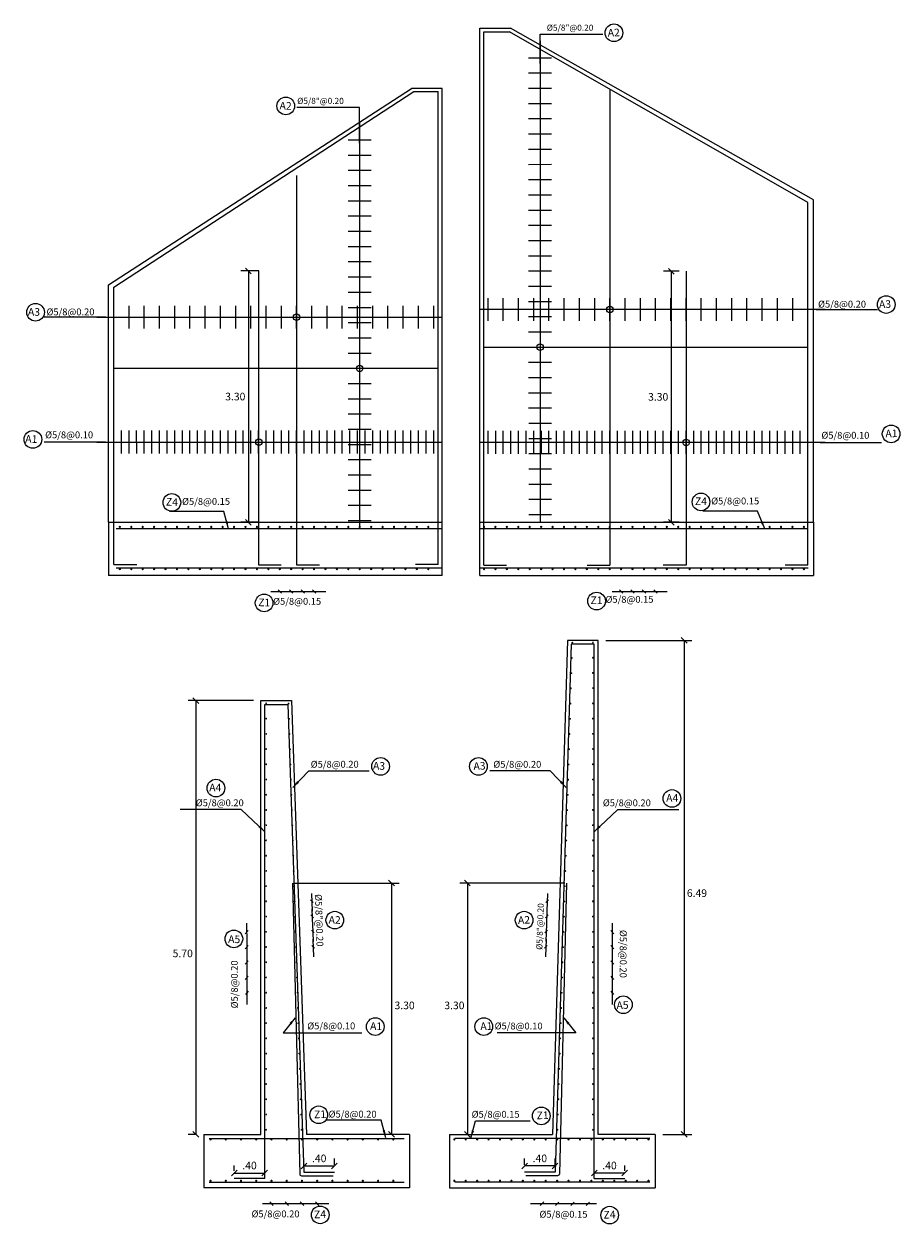
# Model space of a CAD drawing. Units: metres. Extents: x 781367 to 781637, y 8554255 to 8554396.
# Drawn here: x 781463 to 781474, y 8554286 to 8554302 of the extents above; entities that cross this region are included whole.
import ezdxf

# ---------------------------------------------------------------- set-up
doc = ezdxf.new("R2010")
doc.units = ezdxf.units.M
doc.header["$LTSCALE"] = 12.7
doc.header["$MEASUREMENT"] = 0
for name, color, linetype in [('A_COTAS Y FLECHAS', 1, 'Continuous'), ('A_FIERROS', 5, 'Continuous'), ('A_TEXTOS', 7, 'Continuous'), ('ACERO-ESTRUCTURAL', 3, 'Continuous'), ('cotas', 72, 'Continuous'), ('E_estribo', 6, 'Continuous'), ('Textos', 7, 'Continuous')]:
    doc.layers.add(name, color=color, linetype=linetype)
doc.layers.add('Aceros', color=5, linetype='Continuous', lineweight=25)
doc.layers.add('ACOTADO', color=1, linetype='Continuous', lineweight=13)
doc.styles.add('ARIAL', font='ARIAL.TTF')
doc.styles.add('r', font='romans.shx', dxfattribs={"width": 0.8})
doc.styles.add('romans', font='romans.shx', dxfattribs={"height": 1.5})
doc.styles.add('s', font='romans.shx')
doc.dimstyles.new('E-50', dxfattribs={"dimtxt": 0.1, "dimasz": 0.075, "dimexe": 0.1, "dimexo": 0.1, "dimgap": 0.05, "dimtad": 2, "dimtih": 1, "dimtoh": 1, "dimzin": 4, "dimdsep": 46, "dimtxsty": 'r', "dimblk": 'OBLIQUE', "dimcen": 0.075, "dimclrd": 252, "dimclre": 252, "dimclrt": 51, "dimaunit": 1, "dimadec": 3, "dimazin": 0, "dimtfac": 0.833333, "dimtix": 1, "dimtofl": 0, "dimtmove": 0, "dimatfit": 3, "dimfxl": 0, "dimtolj": 1, "dimtzin": 0, "dimarcsym": 0})

# ---------------------------------------------------------------- blocks, each defined once
blk = doc.blocks.new('fier')
at = {"layer": 'ACOTADO', "color": 7, "const_width": 0.0125}
blk.add_lwpolyline([(-0.006, 0, 1), (0.006, 0, 1)], format="xyb", close=True, dxfattribs=at)
blk = doc.blocks.new('RAYA')
at = {"layer": 'cotas', "color": 76}
for p, q in [((-0.117, 0.239), (0.153, 0.239)), ((-0.022, 0.22), (0.022, 0.258))]:
    blk.add_line(p, q, dxfattribs=at)
blk.add_lwpolyline([(0, 0, 0, 0.03, 0), (0, 0.053, 0, 0, 0), (0, 0.267, 0, 0, 0)], format="xyseb", dxfattribs=at)
blk = doc.blocks.new('_Oblique')
at = {"color": 0, "linetype": 'ByBlock', "lineweight": -2}
blk.add_line((-0.5, -0.5), (0.5, 0.5), dxfattribs=at)
blk = doc.blocks.new('*D35')
at = {"layer": 'cotas', "color": 1, "lineweight": -2}
for p, q in [((781470.442, 8554293.847), (781471.572, 8554293.847)), ((781471.472, 8554293.847), (781471.472, 8554287.358)), ((781471.192, 8554287.358), (781471.572, 8554287.358))]:
    blk.add_line(p, q, dxfattribs=at)
at = {"layer": 'cotas', "color": 1, "lineweight": -2, "xscale": 0.075, "yscale": 0.075, "zscale": 0.075}
for p, rotation in [((781471.472, 8554293.847), 90), ((781471.472, 8554287.358), 270)]:
    blk.add_blockref('_Oblique', p, dxfattribs=dict(at, rotation=rotation))
at = {"layer": 'cotas', "color": 7, "lineweight": 5, "insert": (781471.64, 8554290.527), "char_height": 0.1, "attachment_point": 5, "style": 'r'}
blk.add_mtext('\\A1;6.49', dxfattribs=at)
blk = doc.blocks.new('*D36')
at = {"layer": 'cotas', "color": 1, "lineweight": -2}
for p, q in [((781470.292, 8554286.879), (781470.292, 8554286.949)), ((781470.692, 8554286.879), (781470.692, 8554286.949)), ((781470.692, 8554286.849), (781470.292, 8554286.849))]:
    blk.add_line(p, q, dxfattribs=at)
at = {"layer": 'cotas', "color": 1, "lineweight": -2, "xscale": 0.075, "yscale": 0.075, "zscale": 0.075, "rotation": 180}
blk.add_blockref('_Oblique', (781470.292, 8554286.849), dxfattribs=at)
at = {"layer": 'cotas', "color": 1, "lineweight": -2, "xscale": 0.075, "yscale": 0.075, "zscale": 0.075}
blk.add_blockref('_Oblique', (781470.692, 8554286.849), dxfattribs=at)
at = {"layer": 'cotas', "color": 7, "lineweight": 5, "insert": (781470.492, 8554286.949), "char_height": 0.1, "attachment_point": 5, "style": 'r'}
blk.add_mtext('\\A1;.40', dxfattribs=at)
blk = doc.blocks.new('*D37')
at = {"layer": 'cotas', "color": 1, "lineweight": -2}
for p, q in [((781469.377, 8554286.96), (781469.377, 8554287.043)), ((781469.777, 8554286.943), (781469.377, 8554286.943)), ((781469.777, 8554286.96), (781469.777, 8554287.043))]:
    blk.add_line(p, q, dxfattribs=at)
at = {"layer": 'cotas', "color": 1, "lineweight": -2, "xscale": 0.075, "yscale": 0.075, "zscale": 0.075, "rotation": 180}
blk.add_blockref('_Oblique', (781469.377, 8554286.943), dxfattribs=at)
at = {"layer": 'cotas', "color": 1, "lineweight": -2, "xscale": 0.075, "yscale": 0.075, "zscale": 0.075}
blk.add_blockref('_Oblique', (781469.777, 8554286.943), dxfattribs=at)
at = {"layer": 'cotas', "color": 7, "lineweight": 5, "insert": (781469.577, 8554287.043), "char_height": 0.1, "attachment_point": 5, "style": 'r'}
blk.add_mtext('\\A1;.40', dxfattribs=at)
blk = doc.blocks.new('*D30')
at = {"color": 1, "lineweight": -2}
for p, q in [((781469.905, 8554290.658), (781468.526, 8554290.658)), ((781468.626, 8554290.658), (781468.626, 8554287.358)), ((781468.412, 8554287.358), (781468.726, 8554287.358))]:
    blk.add_line(p, q, dxfattribs=at)
at = {"color": 1, "lineweight": -2, "xscale": 0.075, "yscale": 0.075, "zscale": 0.075}
for p, rotation in [((781468.626, 8554290.658), 90), ((781468.626, 8554287.358), 270)]:
    blk.add_blockref('_Oblique', p, dxfattribs=dict(at, rotation=rotation))
at = {"color": 7, "insert": (781468.455, 8554289.052), "char_height": 0.1, "attachment_point": 5, "style": 'r'}
blk.add_mtext('\\A1;3.30', dxfattribs=at)
blk = doc.blocks.new('*D31')
at = {"layer": 'cotas', "color": 1, "lineweight": -2}
for p, q in [((781465.815, 8554293.055), (781464.96, 8554293.055)), ((781465.06, 8554293.055), (781465.06, 8554287.358)), ((781465.065, 8554287.358), (781464.96, 8554287.358))]:
    blk.add_line(p, q, dxfattribs=at)
at = {"layer": 'cotas', "color": 1, "lineweight": -2, "xscale": 0.075, "yscale": 0.075, "zscale": 0.075}
for p, rotation in [((781465.06, 8554293.055), 90), ((781465.06, 8554287.358), 270)]:
    blk.add_blockref('_Oblique', p, dxfattribs=dict(at, rotation=rotation))
at = {"layer": 'cotas', "color": 7, "lineweight": 5, "insert": (781464.888, 8554289.735), "char_height": 0.1, "attachment_point": 5, "style": 'r'}
blk.add_mtext('\\A1;5.70', dxfattribs=at)
blk = doc.blocks.new('*D32')
at = {"layer": 'cotas', "color": 1, "lineweight": -2}
for p, q in [((781465.565, 8554286.879), (781465.565, 8554286.949)), ((781465.965, 8554286.879), (781465.965, 8554286.949)), ((781465.565, 8554286.849), (781465.965, 8554286.849))]:
    blk.add_line(p, q, dxfattribs=at)
at = {"layer": 'cotas', "color": 1, "lineweight": -2, "xscale": 0.075, "yscale": 0.075, "zscale": 0.075, "rotation": 180}
blk.add_blockref('_Oblique', (781465.565, 8554286.849), dxfattribs=at)
at = {"layer": 'cotas', "color": 1, "lineweight": -2, "xscale": 0.075, "yscale": 0.075, "zscale": 0.075}
blk.add_blockref('_Oblique', (781465.965, 8554286.849), dxfattribs=at)
at = {"layer": 'cotas', "color": 7, "lineweight": 5, "insert": (781465.765, 8554286.949), "char_height": 0.1, "attachment_point": 5, "style": 'r'}
blk.add_mtext('\\A1;.40', dxfattribs=at)
blk = doc.blocks.new('*D33')
at = {"layer": 'cotas', "color": 1, "lineweight": -2}
for p, q in [((781466.48, 8554286.96), (781466.48, 8554287.043)), ((781466.48, 8554286.943), (781466.88, 8554286.943)), ((781466.88, 8554286.96), (781466.88, 8554287.043))]:
    blk.add_line(p, q, dxfattribs=at)
at = {"layer": 'cotas', "color": 1, "lineweight": -2, "xscale": 0.075, "yscale": 0.075, "zscale": 0.075, "rotation": 180}
blk.add_blockref('_Oblique', (781466.48, 8554286.943), dxfattribs=at)
at = {"layer": 'cotas', "color": 1, "lineweight": -2, "xscale": 0.075, "yscale": 0.075, "zscale": 0.075}
blk.add_blockref('_Oblique', (781466.88, 8554286.943), dxfattribs=at)
at = {"layer": 'cotas', "color": 7, "lineweight": 5, "insert": (781466.68, 8554287.043), "char_height": 0.1, "attachment_point": 5, "style": 'r'}
blk.add_mtext('\\A1;.40', dxfattribs=at)
blk = doc.blocks.new('*D34')
at = {"color": 1, "lineweight": -2}
for p, q in [((781466.352, 8554290.658), (781467.729, 8554290.658)), ((781467.629, 8554290.658), (781467.629, 8554287.358)), ((781467.845, 8554287.358), (781467.529, 8554287.358))]:
    blk.add_line(p, q, dxfattribs=at)
at = {"color": 1, "lineweight": -2, "xscale": 0.075, "yscale": 0.075, "zscale": 0.075}
for p, rotation in [((781467.629, 8554290.658), 90), ((781467.629, 8554287.358), 270)]:
    blk.add_blockref('_Oblique', p, dxfattribs=dict(at, rotation=rotation))
at = {"color": 7, "insert": (781467.801, 8554289.052), "char_height": 0.1, "attachment_point": 5, "style": 'r'}
blk.add_mtext('\\A1;3.30', dxfattribs=at)
blk = doc.blocks.new('bh')
at = {"color": 1}
blk.add_line((-0.225, 0), (0.101, 0), dxfattribs=at)
at = {"color": 5}
blk.add_line((0, -0.15), (0, 0.15), dxfattribs=at)
blk = doc.blocks.new('*D45')
at = {"color": 1, "lineweight": -2}
for p, q in [((781465.889, 8554298.699), (781465.65, 8554298.699)), ((781465.75, 8554298.699), (781465.75, 8554295.399)), ((781465.881, 8554295.399), (781465.65, 8554295.399))]:
    blk.add_line(p, q, dxfattribs=at)
at = {"color": 1, "lineweight": -2, "xscale": 0.075, "yscale": 0.075, "zscale": 0.075}
for p, rotation in [((781465.75, 8554298.699), 90), ((781465.75, 8554295.399), 270)]:
    blk.add_blockref('_Oblique', p, dxfattribs=dict(at, rotation=rotation))
at = {"color": 7, "insert": (781465.578, 8554297.049), "char_height": 0.1, "attachment_point": 5, "style": 'r'}
blk.add_mtext('\\A1;3.30', dxfattribs=at)
blk = doc.blocks.new('*D46')
at = {"color": 1, "lineweight": -2}
for p, q in [((781471.405, 8554298.695), (781471.202, 8554298.695)), ((781471.302, 8554298.695), (781471.302, 8554295.399)), ((781471.405, 8554295.399), (781471.202, 8554295.399))]:
    blk.add_line(p, q, dxfattribs=at)
at = {"color": 1, "lineweight": -2, "xscale": 0.075, "yscale": 0.075, "zscale": 0.075}
for p, rotation in [((781471.302, 8554298.695), 90), ((781471.302, 8554295.399), 270)]:
    blk.add_blockref('_Oblique', p, dxfattribs=dict(at, rotation=rotation))
at = {"color": 7, "insert": (781471.131, 8554297.045), "char_height": 0.1, "attachment_point": 5, "style": 'r'}
blk.add_mtext('\\A1;3.30', dxfattribs=at)

msp = doc.modelspace()

# ---------------------------------------------------------------- linework, layer by layer
for centre in [(781466.383, 8554298.092), (781470.497, 8554298.193), (781469.58, 8554297.698), (781467.211, 8554297.419), (781465.886, 8554296.451), (781471.497, 8554296.447)]:
    msp.add_circle(centre, 0.0423)
at = {"layer": 'A_FIERROS', "color": 5, "linetype": 'ByBlock', "ltscale": 0.01}
for points in [[(781466.331, 8554290.658), (781466.424, 8554286.838, 0.403272), (781466.449, 8554286.814), (781466.865, 8554286.814)], [(781469.926, 8554290.658), (781469.833, 8554286.838, -0.403272), (781469.807, 8554286.814), (781469.392, 8554286.814)]]:
    msp.add_lwpolyline(points, format="xyb", dxfattribs=at)
at = {"layer": 'A_TEXTOS', "color": 1}
for centre in [(781470.55, 8554301.827), (781466.241, 8554300.866), (781474.125, 8554298.258), (781462.955, 8554298.156), (781462.92, 8554296.486), (781474.19, 8554296.559), (781464.745, 8554295.658), (781471.693, 8554295.665), (781465.957, 8554294.338), (781470.322, 8554294.363), (781467.486, 8554292.192), (781468.771, 8554292.192), (781465.324, 8554291.906), (781471.312, 8554291.77), (781466.885, 8554290.172), (781469.371, 8554290.172), (781465.559, 8554289.926), (781470.674, 8554289.061), (781467.416, 8554288.773), (781468.841, 8554288.773), (781466.674, 8554287.615), (781469.596, 8554287.601), (781466.693, 8554286.301), (781470.494, 8554286.297)]:
    msp.add_circle(centre, 0.116, dxfattribs=at)
at = {"layer": 'Aceros'}
for p, q in [((781468.84, 8554301.839), (781469.18, 8554301.839)), ((781468.84, 8554294.835), (781468.84, 8554301.839)), ((781473.097, 8554299.6), (781469.18, 8554301.839)), ((781463.983, 8554298.485), (781467.923, 8554301.057)), ((781467.923, 8554301.057), (781468.243, 8554301.057)), ((781468.243, 8554294.844), (781468.243, 8554301.057)), ((781470.497, 8554301.086), (781470.497, 8554294.836)), ((781466.383, 8554299.952), (781466.383, 8554294.839)), ((781473.097, 8554294.835), (781473.097, 8554299.6)), ((781465.883, 8554298.699), (781465.883, 8554294.839)), ((781471.497, 8554298.694), (781471.497, 8554294.835)), ((781463.983, 8554294.843), (781463.983, 8554298.485)), ((781473.097, 8554297.695), (781468.84, 8554297.695)), ((781463.983, 8554297.42), (781468.243, 8554297.42)), ((781463.983, 8554294.843), (781464.283, 8554294.843)), ((781465.882, 8554294.839), (781466.182, 8554294.839)), ((781466.383, 8554294.839), (781466.683, 8554294.839)), ((781468.243, 8554294.844), (781467.943, 8554294.844)), ((781468.84, 8554294.835), (781469.14, 8554294.835)), ((781470.197, 8554294.836), (781470.497, 8554294.836)), ((781471.497, 8554294.835), (781471.197, 8554294.835)), ((781473.097, 8554294.835), (781472.797, 8554294.835)), ((781469.99, 8554293.797), (781469.777, 8554286.86)), ((781470.292, 8554293.797), (781469.99, 8554293.797)), ((781470.292, 8554286.779), (781470.292, 8554293.797)), ((781465.965, 8554286.779), (781465.965, 8554293.005)), ((781465.965, 8554293.005), (781466.266, 8554293.005)), ((781466.266, 8554293.005), (781466.48, 8554286.86)), ((781465.965, 8554286.779), (781465.565, 8554286.779)), ((781466.48, 8554286.86), (781466.88, 8554286.86)), ((781469.777, 8554286.86), (781469.377, 8554286.86)), ((781470.292, 8554286.779), (781470.692, 8554286.779))]:
    msp.add_line(p, q, dxfattribs=at)
at = {"layer": 'Aceros', "lineweight": 9}
for p, q in [((781464.013, 8554295.316), (781468.293, 8554295.316)), ((781468.79, 8554295.316), (781473.1, 8554295.316)), ((781464.013, 8554294.799), (781468.293, 8554294.799)), ((781468.79, 8554294.799), (781473.1, 8554294.799)), ((781465.235, 8554287.305), (781467.795, 8554287.305)), ((781471.022, 8554287.305), (781468.462, 8554287.305)), ((781465.235, 8554286.732), (781467.795, 8554286.732)), ((781471.022, 8554286.732), (781468.462, 8554286.732))]:
    msp.add_line(p, q, dxfattribs=at)
at = {"layer": 'cotas', "color": 1}
for p, q in [((781469.58, 8554301.423), (781469.58, 8554301.809)), ((781469.58, 8554301.809), (781470.406, 8554301.809)), ((781467.211, 8554300.848), (781466.385, 8554300.848)), ((781467.211, 8554300.379), (781467.211, 8554300.848)), ((781473.206, 8554298.193), (781474.012, 8554298.193)), ((781463.875, 8554298.092), (781463.069, 8554298.092)), ((781463.875, 8554296.452), (781463.069, 8554296.452)), ((781473.258, 8554296.447), (781474.064, 8554296.447))]:
    msp.add_line(p, q, dxfattribs=at)
at = {"layer": 'E_estribo', "linetype": 'Continuous', "lineweight": 5}
for p, q in [((781468.79, 8554294.699), (781468.79, 8554301.889)), ((781468.79, 8554301.889), (781469.19, 8554301.889)), ((781473.17, 8554299.635), (781469.19, 8554301.889)), ((781463.913, 8554298.518), (781467.893, 8554301.097)), ((781468.293, 8554301.097), (781467.893, 8554301.097)), ((781468.293, 8554294.699), (781468.293, 8554301.097)), ((781468.293, 8554294.699), (781468.293, 8554301.097)), ((781473.17, 8554295.399), (781473.17, 8554299.635)), ((781463.913, 8554295.399), (781463.913, 8554298.518)), ((781463.913, 8554295.399), (781468.293, 8554295.399)), ((781463.913, 8554295.399), (781463.913, 8554294.699)), ((781468.79, 8554295.399), (781473.17, 8554295.399)), ((781473.17, 8554295.399), (781473.17, 8554294.699)), ((781468.293, 8554294.699), (781463.913, 8554294.699)), ((781468.293, 8554294.699), (781463.913, 8554294.699)), ((781468.79, 8554294.699), (781473.17, 8554294.699)), ((781469.942, 8554293.847), (781469.742, 8554287.358)), ((781470.342, 8554293.847), (781469.942, 8554293.847)), ((781470.342, 8554287.358), (781470.342, 8554293.847)), ((781465.915, 8554287.358), (781465.915, 8554293.055)), ((781465.915, 8554293.055), (781466.315, 8554293.055)), ((781466.315, 8554293.055), (781466.515, 8554287.358)), ((781465.165, 8554287.358), (781465.165, 8554286.658)), ((781465.165, 8554287.358), (781465.915, 8554287.358)), ((781467.865, 8554287.358), (781466.515, 8554287.358)), ((781467.865, 8554287.358), (781467.865, 8554286.658)), ((781468.392, 8554287.358), (781469.742, 8554287.358)), ((781468.392, 8554287.358), (781468.392, 8554286.658)), ((781471.092, 8554287.358), (781470.342, 8554287.358)), ((781471.092, 8554287.358), (781471.092, 8554286.658)), ((781467.865, 8554286.658), (781465.165, 8554286.658)), ((781468.392, 8554286.658), (781471.092, 8554286.658))]:
    msp.add_line(p, q, dxfattribs=at)

# ---------------------------------------------------------------- block references
at = {"layer": 'A_COTAS Y FLECHAS', "color": 7, "yscale": 0.8620999995605132, "zscale": 0.8621, "row_count": 2, "column_count": 4, "row_spacing": 0}
for p, xscale, rotation, column_spacing in [((781466.376, 8554290.415), 0.8621000007023092, 271.7747823923394, 0.2), ((781469.88, 8554290.415), -0.8621000007023097, 88.22521760766057, -0.2)]:
    msp.add_blockref('RAYA', p, dxfattribs=dict(at, xscale=xscale, rotation=rotation, column_spacing=column_spacing))
at = {"layer": 'ACERO-ESTRUCTURAL', "xscale": -1, "rotation": 90.00325004946356, "row_count": 1, "column_count": 31, "row_spacing": 0, "column_spacing": -0.2}
msp.add_blockref('bh', (781469.58, 8554301.495), dxfattribs=at)
at = {"layer": 'ACERO-ESTRUCTURAL', "rotation": 269.9967499505357, "row_count": 1, "column_count": 26, "row_spacing": 0, "column_spacing": 0.2}
msp.add_blockref('bh', (781467.211, 8554300.421), dxfattribs=at)
at = {"layer": 'Aceros', "xscale": -1, "rotation": 359.9967498971702, "row_count": 1, "row_spacing": 0}
for p, column_count, column_spacing in [((781473.097, 8554298.193), 22, -0.2), ((781473.097, 8554296.447), 43, -0.1)]:
    msp.add_blockref('bh', p, dxfattribs=dict(at, column_count=column_count, column_spacing=column_spacing))
at = {"layer": 'Aceros', "row_count": 1, "row_spacing": 0}
for p, rotation, column_count, column_spacing in [((781463.983, 8554298.092), 0.003250102829713023, 22, 0.2), ((781463.983, 8554296.452), 0.003250102829713027, 43, 0.1)]:
    msp.add_blockref('bh', p, dxfattribs=dict(at, rotation=rotation, column_count=column_count, column_spacing=column_spacing))
at = {"layer": 'ACOTADO', "color": 1, "yscale": 1.199999999999999, "column_count": 1, "column_spacing": 0}
for p, xscale, rotation, row_count, row_spacing in [((781464.062, 8554295.337), -1.199999999999999, 270, 28, 0.15), ((781468.844, 8554295.337), -1.199999999999999, 270, 29, 0.15), ((781464.062, 8554294.783), -1.199999999999999, 270, 28, 0.15), ((781468.844, 8554294.783), -1.199999999999999, 270, 29, 0.15), ((781465.253, 8554287.292), -1.199999999999999, 270, 13, 0.2), ((781471.004, 8554287.292), 1.199999999999999, 90, 18, 0.15), ((781465.253, 8554286.748), -1.199999999999999, 270, 13, 0.2), ((781471.004, 8554286.748), 1.199999999999999, 90, 18, 0.15)]:
    msp.add_blockref('fier', p, dxfattribs=dict(at, xscale=xscale, rotation=rotation, row_count=row_count, row_spacing=row_spacing))
at = {"layer": 'ACOTADO', "color": 1, "xscale": -1, "rotation": 358.2500000000393, "row_count": 33, "column_count": 1, "row_spacing": 0.1999999999999998, "column_spacing": 0}
msp.add_blockref('fier', (781469.808, 8554287.419), dxfattribs=at)
at = {"layer": 'ACOTADO', "color": 1, "xscale": -1, "row_count": 33, "column_count": 1, "row_spacing": 0.2, "column_spacing": 0}
msp.add_blockref('fier', (781470.273, 8554287.419), dxfattribs=at)
at = {"layer": 'ACOTADO', "color": 1, "row_count": 29, "column_count": 1, "row_spacing": 0.2, "column_spacing": 0}
msp.add_blockref('fier', (781465.984, 8554287.419), dxfattribs=at)
at = {"layer": 'ACOTADO', "color": 1, "rotation": 1.749999999918816, "row_count": 29, "column_count": 1, "row_spacing": 0.1999999999999998, "column_spacing": 0}
msp.add_blockref('fier', (781466.449, 8554287.419), dxfattribs=at)
at = {"layer": 'cotas', "color": 7, "xscale": -1, "row_count": 1, "column_count": 4, "row_spacing": 0}
for p, yscale, rotation, column_spacing in [((781466.613, 8554294.775), 1.199999999999999, 180.1061111048371, 0.15), ((781471.094, 8554294.775), 1.199999999999999, 180.1061111048371, 0.15), ((781466.654, 8554286.735), 1.200000000000049, 180, 0.2)]:
    msp.add_blockref('RAYA', p, dxfattribs=dict(at, yscale=yscale, rotation=rotation, column_spacing=column_spacing))
at = {"layer": 'cotas', "color": 7, "xscale": -1, "rotation": 90.10611110483866, "row_count": 1, "column_count": 5, "row_spacing": 0, "column_spacing": 0.2}
msp.add_blockref('RAYA', (781465.968, 8554289.216), dxfattribs=at)
at = {"layer": 'cotas', "color": 7, "rotation": 269.8938888951614, "row_count": 1, "column_count": 5, "row_spacing": 0, "column_spacing": -0.2}
msp.add_blockref('RAYA', (781470.288, 8554289.216), dxfattribs=at)
at = {"layer": 'cotas', "color": 7, "yscale": 1.199999999999999, "rotation": 179.8938888951521, "row_count": 1, "column_count": 4, "row_spacing": 0, "column_spacing": 0.2}
msp.add_blockref('RAYA', (781470.206, 8554286.733), dxfattribs=at)

# ---------------------------------------------------------------- texts
at = {"layer": 'A_TEXTOS', "color": 0, "style": 's'}
for p in [(781469.668, 8554301.854), (781466.391, 8554300.893)]:
    msp.add_text('%%C5/8"@0.20', height=0.08, dxfattribs=at).set_placement(p)
at = {"layer": 'A_TEXTOS', "style": 'ARIAL'}
for s, rotation, p in [('A2', 1.923, (781470.47, 8554301.777)), ('A2', 358.077, (781466.158, 8554300.821)), ('A3', 1.923, (781474.032, 8554298.21)), ('A3', 358.077, (781462.854, 8554298.114)), ('A1', 358.077, (781462.819, 8554296.445)), ('A1', 1.923, (781474.116, 8554296.512)), ('Z4', 358.077, (781464.666, 8554295.618)), ('Z1', 358.077, (781465.877, 8554294.297)), ('A3', 358.077, (781467.385, 8554292.151)), ('A3', 1.923, (781468.707, 8554292.145)), ('A2', 358.077, (781466.802, 8554290.128)), ('A2', 1.923, (781469.291, 8554290.122)), ('A5', 358.077, (781465.483, 8554289.874)), ('A5', 1.923, (781470.585, 8554289.003)), ('A1', 358.077, (781467.347, 8554288.732)), ('A1', 1.923, (781468.797, 8554288.727)), ('Z1', 1.923, (781466.614, 8554287.569)), ('Z1', 1.923, (781469.536, 8554287.556)), ('Z4', 1.923, (781466.613, 8554286.255)), ('Z4', 1.923, (781470.415, 8554286.251))]:
    msp.add_text(s, height=0.1, rotation=rotation, dxfattribs=at).set_placement(p)
for s, p in [('Z4', (781471.614, 8554295.624)), ('Z1', (781470.242, 8554294.323)), ('A4', (781465.236, 8554291.863)), ('A4', (781471.236, 8554291.727))]:
    msp.add_text(s, height=0.1, dxfattribs=at).set_placement(p)
at = {"layer": 'A_TEXTOS', "color": 0, "style": 's'}
for height, rotation, p in [(0.09, 271.7776, (781466.624, 8554290.512)), (0.08, 88.2224, (781469.61, 8554289.781))]:
    msp.add_text('%%C5/8"@0.20', height=height, rotation=rotation, dxfattribs=at).set_placement(p)
at = {"layer": 'Textos', "lineweight": 5, "style": 'romans'}
msp.add_attdef('%%C5/8@0.20', (781473.23, 8554298.218), '', height=0.09, dxfattribs=at)
for tag, p, rotation in [('%%C5/8@0.20', (781463.099, 8554298.116), 0.0697), ('%%C5/8@0.10', (781463.081, 8554296.501), 0.0697), ('%%C5/8@0.10', (781473.274, 8554296.496), 359.9303), ('%%C5/8@0.15', (781464.879, 8554295.626), 0.0697), ('%%C5/8@0.15', (781471.827, 8554295.632), 0.0697), ('%%C5/8@0.15', (781466.075, 8554294.314), 0.0697), ('%%C5/8@0.15', (781470.439, 8554294.34), 0.0697), ('%%C5/8@0.20', (781466.568, 8554292.174), 0.0697), ('%%C5/8@0.20', (781468.966, 8554292.174), 359.9303), ('%%C5/8@0.20', (781465.059, 8554291.668), 0.0697), ('%%C5/8@0.20', (781470.404, 8554291.668), 359.9303), ('%%C5/8@0.20', (781470.627, 8554290.044), 269.9303), ('%%C5/8@0.20', (781465.612, 8554289.013), 90.0697), ('%%C5/8@0.10', (781466.523, 8554288.737), 0.0697), ('%%C5/8@0.10', (781468.983, 8554288.737), 359.9303), ('%%C5/8@0.20', (781466.803, 8554287.579), 359.9303), ('%%C5/8@0.15', (781468.681, 8554287.577), 359.9303), ('%%C5/8@0.20', (781465.791, 8554286.269), 359.9303), ('%%C5/8@0.15', (781469.572, 8554286.264), 359.9303)]:
    msp.add_attdef(tag, p, '', height=0.09, rotation=rotation, dxfattribs=at)

# ---------------------------------------------------------------- dimensions: what is measured, and where the dimension line sits
for base, p1, p2, picture, middle in [((781465.75, 8554295.399), (781465.909, 8554298.699), (781465.901, 8554295.399), '*D45', (781465.75, 8554297.049)), ((781471.302, 8554295.399), (781471.425, 8554298.694), (781471.425, 8554295.399), '*D46', (781471.302, 8554297.045)), ((781467.629, 8554287.358), (781466.332, 8554290.658), (781467.865, 8554287.358), '*D34', (781467.629, 8554289.052)), ((781468.626, 8554287.358), (781469.925, 8554290.658), (781468.392, 8554287.358), '*D30', (781468.626, 8554289.052))]:
    dim = msp.add_linear_dim(base=base, p1=p1, p2=p2, angle=90, dimstyle='E-50', override={"dimexo": 0.02, "dimclrd": 1, "dimclre": 1, "dimclrt": 7, "dimfxl": 0.1})
    dim.commit()
    dim.dimension.update_dxf_attribs({"geometry": picture, "text_midpoint": middle, "dimtype": 160})
at = {"layer": 'cotas', "lineweight": 5}
for base, p1, p2, picture, middle in [((781471.472, 8554287.358), (781470.342, 8554293.847), (781471.092, 8554287.358), '*D35', (781471.472, 8554290.527)), ((781465.06, 8554287.358), (781465.915, 8554293.055), (781465.165, 8554287.358), '*D31', (781465.06, 8554289.735))]:
    dim = msp.add_linear_dim(base=base, p1=p1, p2=p2, angle=90, dimstyle='E-50', override={"dimclrd": 1, "dimclre": 1, "dimclrt": 7}, dxfattribs=at)
    dim.commit()
    dim.dimension.update_dxf_attribs({"geometry": picture, "text_midpoint": middle, "dimtype": 160})
for base, p1, p2, picture, middle in [((781466.88, 8554286.943), (781466.48, 8554286.86), (781466.88, 8554286.86), '*D33', (781466.68, 8554287.043)), ((781465.965, 8554286.849), (781465.565, 8554286.779), (781465.965, 8554286.779), '*D32', (781465.765, 8554286.949))]:
    dim = msp.add_linear_dim(base=base, p1=p1, p2=p2, dimstyle='E-50', override={"dimclrd": 1, "dimclre": 1, "dimclrt": 7}, dxfattribs=at)
    dim.commit()
    dim.dimension.update_dxf_attribs({"geometry": picture, "text_midpoint": middle})
for base, p1, p2, picture, middle in [((781469.377, 8554286.943), (781469.777, 8554286.86), (781469.377, 8554286.86), '*D37', (781469.577, 8554287.043)), ((781470.292, 8554286.849), (781470.692, 8554286.779), (781470.292, 8554286.779), '*D36', (781470.492, 8554286.949))]:
    dim = msp.add_linear_dim(base=base, p1=p1, p2=p2, angle=180, dimstyle='E-50', override={"dimclrd": 1, "dimclre": 1, "dimclrt": 7}, dxfattribs=at)
    dim.commit()
    dim.dimension.update_dxf_attribs({"geometry": picture, "text_midpoint": middle})

# ---------------------------------------------------------------- leaders
at = {"layer": 'cotas', "color": 76}
for points in [[(781465.489, 8554295.311), (781465.429, 8554295.54), (781464.712, 8554295.54)], [(781472.53, 8554295.311), (781472.433, 8554295.544), (781471.716, 8554295.544)], [(781466.333, 8554291.915), (781466.542, 8554292.132), (781467.335, 8554292.132)], [(781469.923, 8554291.915), (781469.714, 8554292.132), (781468.922, 8554292.132)], [(781465.968, 8554291.334), (781465.653, 8554291.626), (781464.856, 8554291.626)], [(781470.289, 8554291.334), (781470.603, 8554291.626), (781471.4, 8554291.626)], [(781466.365, 8554288.889), (781466.207, 8554288.692), (781467.241, 8554288.692)], [(781469.891, 8554288.889), (781470.05, 8554288.692), (781469.015, 8554288.692)]]:
    msp.add_leader(points, dimstyle='E-50', override={"dimasz": 0.1, "dimtad": 0, "dimclrd": 76, "dimfxl": 0.1}, dxfattribs=at)
at = {"layer": 'cotas', "color": 1}
for points in [[(781467.553, 8554287.314), (781467.493, 8554287.543), (781466.776, 8554287.543)], [(781468.672, 8554287.309), (781468.732, 8554287.538), (781469.449, 8554287.538)]]:
    msp.add_leader(points, dimstyle='E-50', override={"dimasz": 0.1, "dimtad": 0, "dimclrd": 1, "dimfxl": 0.1}, dxfattribs=at)

doc.saveas('drawing.dxf')
